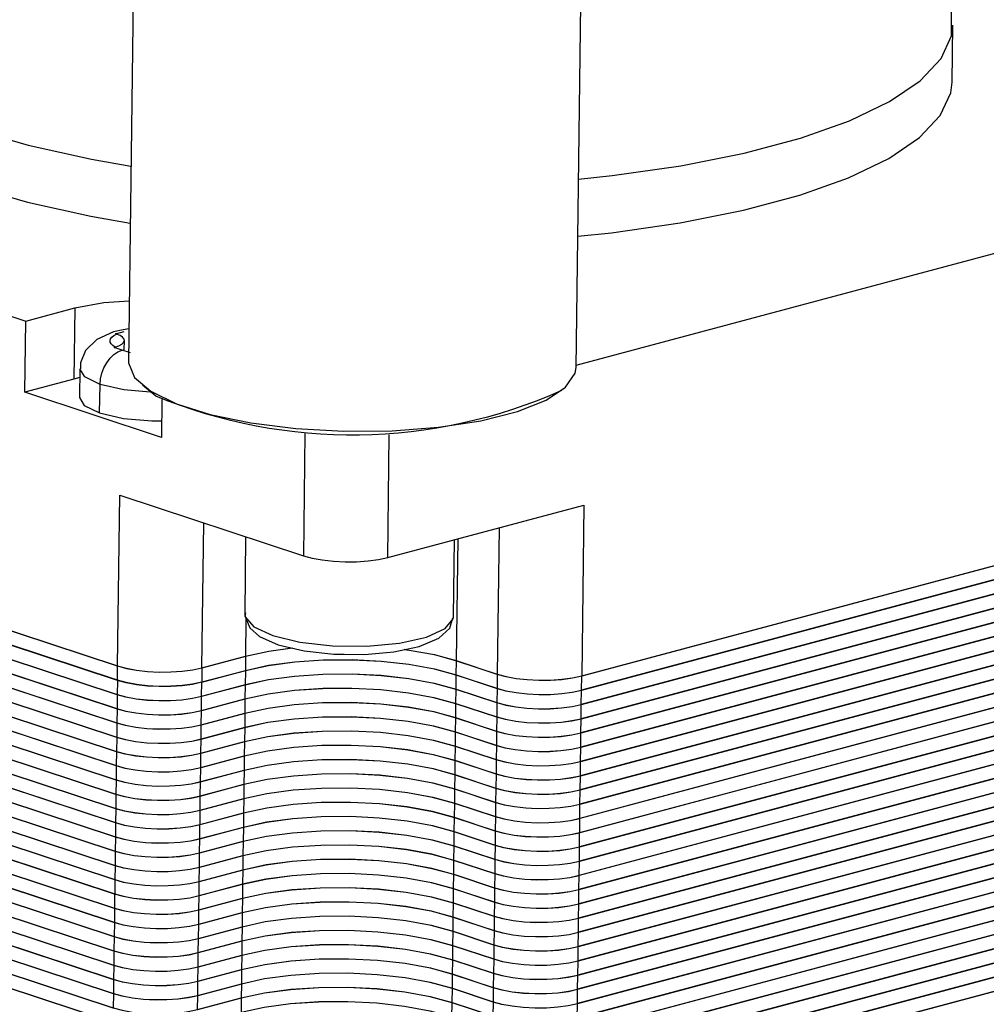
# Model space of a CAD drawing. Units: inches. Extents: x 1 to 11, y 0.8 to 11.2.
# Drawn here: x 3.2 to 3.4, y 5.5 to 5.6 of the extents above; entities that cross this region are included whole.
import ezdxf

# ---------------------------------------------------------------- set-up
doc = ezdxf.new("R2010")
doc.units = ezdxf.units.IN
doc.header["$MEASUREMENT"] = 0
doc.layers.add('PDF _Геометрия', color=7, linetype='Continuous')

msp = doc.modelspace()

# ---------------------------------------------------------------- linework, layer by layer
at = {"layer": 'PDF _Геометрия', "lineweight": 25}
for points in [[(3.32838, 5.61621), (3.33471, 5.61689), (3.34766, 5.61874), (3.35956, 5.62112), (3.37021, 5.62396), (3.37939, 5.62724), (3.38696, 5.63087), (3.39275, 5.63478), (3.39667, 5.63893), (3.39864, 5.64323), (3.39862, 5.64757), (3.39662, 5.65191), (3.39267, 5.65613), (3.38684, 5.66018), (3.37925, 5.66399), (3.37003, 5.66746), (3.36253, 5.66973)], [(3.24457, 5.66021), (3.24356, 5.58184), (3.24357, 5.58159), (3.2447, 5.57887), (3.24775, 5.57627), (3.25259, 5.57391), (3.25896, 5.57189), (3.2666, 5.57031), (3.27512, 5.56924), (3.28414, 5.56874), (3.29324, 5.56882), (3.30199, 5.56949), (3.30998, 5.57071), (3.31684, 5.57243), (3.32224, 5.57456), (3.32593, 5.577), (3.32774, 5.57964), (3.32792, 5.58075), (3.32892, 5.65913)], [(3.18517, 5.64796), (3.18503, 5.63723), (3.1853, 5.63489), (3.1873, 5.63056), (3.19125, 5.62632), (3.19707, 5.62227), (3.20467, 5.61846), (3.21388, 5.61499), (3.22456, 5.61191), (3.23648, 5.60925), (3.24389, 5.60795)], [(3.32824, 5.60548), (3.33457, 5.60614), (3.34752, 5.608), (3.35942, 5.61038), (3.37007, 5.61323), (3.37925, 5.6165), (3.38682, 5.62013), (3.39262, 5.62405), (3.39653, 5.6282), (3.3985, 5.63249), (3.39874, 5.63449), (3.39888, 5.64523)], [(3.13713, 5.63185), (3.13732, 5.6318), (3.1418, 5.63032), (3.14437, 5.6285), (3.14473, 5.62655), (3.14282, 5.6247), (3.13889, 5.62318), (3.12966, 5.62071), (3.22421, 5.58949), (3.23345, 5.59196), (3.23892, 5.59296), (3.24371, 5.59331)], [(3.21402, 5.62573), (3.22468, 5.62264), (3.23662, 5.61999), (3.24403, 5.61868)], [(3.32793, 5.58117), (3.47239, 5.61982)], [(3.23345, 5.59196), (3.23327, 5.57855)], [(3.24988, 5.57467), (3.24978, 5.56757), (3.22403, 5.57607), (3.22421, 5.58949)], [(3.24364, 5.588), (3.24257, 5.5878), (3.24074, 5.58745), (3.23759, 5.58602), (3.23549, 5.58393), (3.23455, 5.58164), (3.23453, 5.58045)], [(3.24107, 5.58456), (3.24063, 5.58485), (3.24032, 5.58517), (3.24014, 5.58549), (3.24012, 5.58581), (3.24021, 5.58613), (3.24046, 5.58645), (3.24084, 5.58674), (3.24134, 5.58703), (3.24123, 5.58706), (3.24114, 5.58709), (3.24278, 5.58753)], [(3.24392, 5.58348), (3.24239, 5.58399), (3.24085, 5.58449), (3.24098, 5.58453), (3.24107, 5.58456), (3.24178, 5.58481), (3.24232, 5.5851), (3.24266, 5.58542), (3.24281, 5.58575), (3.24274, 5.5861), (3.24246, 5.58642), (3.24199, 5.58674), (3.24134, 5.58703)], [(3.24278, 5.58409), (3.24281, 5.58581)], [(3.23814, 5.57216), (3.23821, 5.57752), (3.23831, 5.57859), (3.23855, 5.57966), (3.23895, 5.58068), (3.23946, 5.58163), (3.2401, 5.58248), (3.24081, 5.58316), (3.24159, 5.58367), (3.24239, 5.58399)], [(3.24766, 5.57609), (3.24267, 5.57652), (3.23821, 5.57752), (3.23532, 5.57895), (3.23442, 5.58045), (3.23435, 5.57507), (3.23525, 5.57357), (3.23814, 5.57216), (3.2426, 5.57114), (3.24795, 5.57071), (3.24982, 5.57071)], [(3.23439, 5.57882), (3.23327, 5.57855), (3.22403, 5.57607)], [(3.25742, 5.52409), (3.25738, 5.52145), (3.25563, 5.52107), (3.25366, 5.52081), (3.25152, 5.52066), (3.24932, 5.52064), (3.24714, 5.52075), (3.24505, 5.52099), (3.24314, 5.52134), (3.24149, 5.5218), (3.24152, 5.52442), (3.11084, 5.56757), (3.10949, 5.56812), (3.10852, 5.56871), (3.10795, 5.56937), (3.1078, 5.56992), (3.10777, 5.56728), (3.10792, 5.56673), (3.10849, 5.56609), (3.10946, 5.56549), (3.11081, 5.56495)], [(3.27682, 5.56838), (3.27652, 5.54527)], [(3.24149, 5.5218), (3.11081, 5.56495), (3.11084, 5.56757)], [(3.11084, 5.56763), (3.24152, 5.52448), (3.24193, 5.55668), (3.27652, 5.54527), (3.27818, 5.54481), (3.28009, 5.54446), (3.28217, 5.54423), (3.28437, 5.54412), (3.28656, 5.54413), (3.2887, 5.54428), (3.29067, 5.54455), (3.29242, 5.54492), (3.32937, 5.55481), (3.32896, 5.5226), (3.46855, 5.55995)], [(3.29242, 5.54492), (3.29271, 5.56807)], [(3.46852, 5.55721), (3.32892, 5.51987), (3.32717, 5.51949), (3.3252, 5.51921), (3.32306, 5.51907), (3.32087, 5.51906), (3.31868, 5.51917), (3.31659, 5.51941), (3.31468, 5.51975), (3.31302, 5.52021), (3.30534, 5.52274), (3.3012, 5.52388), (3.29642, 5.52475), (3.2912, 5.52534), (3.28574, 5.52563), (3.28024, 5.52557), (3.27491, 5.52521), (3.26996, 5.52455), (3.26559, 5.5236), (3.25738, 5.52141), (3.25563, 5.52102), (3.25366, 5.52075), (3.25152, 5.5206), (3.24932, 5.52059), (3.24714, 5.5207), (3.24505, 5.52093), (3.24314, 5.5213), (3.24148, 5.52174), (3.11081, 5.56489)], [(3.11077, 5.56227), (3.24145, 5.51912)], [(3.46848, 5.55453), (3.32889, 5.51718), (3.32714, 5.5168), (3.32516, 5.51653), (3.32303, 5.51639), (3.32084, 5.51637), (3.31864, 5.51648), (3.31656, 5.51671), (3.31464, 5.51707), (3.31299, 5.51752), (3.30531, 5.52006), (3.30116, 5.5212), (3.29639, 5.52207), (3.29117, 5.52266), (3.2857, 5.52293), (3.2802, 5.52289), (3.27488, 5.52253), (3.26993, 5.52187), (3.26556, 5.52092), (3.25735, 5.51871), (3.2556, 5.51834), (3.25362, 5.51807), (3.25149, 5.51792), (3.2493, 5.51791), (3.2471, 5.51802), (3.24502, 5.51825), (3.2431, 5.5186), (3.24145, 5.51906), (3.11077, 5.56221)], [(3.11074, 5.55957), (3.24142, 5.51643)], [(3.46845, 5.55185), (3.32885, 5.51449), (3.3271, 5.51412), (3.32513, 5.51385), (3.32299, 5.5137), (3.3208, 5.51368), (3.31862, 5.5138), (3.31652, 5.51403), (3.31462, 5.51438), (3.31296, 5.51484), (3.30527, 5.51738), (3.30113, 5.5185), (3.29635, 5.51939), (3.29113, 5.51998), (3.28567, 5.52025), (3.28017, 5.52021), (3.27484, 5.51985), (3.26989, 5.51918), (3.26552, 5.51823), (3.25731, 5.51603), (3.25556, 5.51566), (3.25359, 5.51538), (3.25146, 5.51524), (3.24925, 5.51523), (3.24707, 5.51534), (3.24498, 5.51557), (3.24307, 5.51592), (3.24142, 5.51638), (3.11074, 5.55953)], [(3.46855, 5.55989), (3.32896, 5.52255), (3.32721, 5.52217), (3.32523, 5.52191), (3.3231, 5.52175), (3.32089, 5.52174), (3.31871, 5.52185), (3.31663, 5.52209), (3.31471, 5.52243), (3.31306, 5.52289), (3.30538, 5.52543), (3.30123, 5.52656), (3.29646, 5.52743), (3.29549, 5.52757)], [(3.46855, 5.55989), (3.46852, 5.55727), (3.32892, 5.51992)], [(3.46852, 5.55721), (3.46848, 5.55459), (3.32889, 5.51724)], [(3.1107, 5.55689), (3.24138, 5.51374)], [(3.46841, 5.54916), (3.32882, 5.51181), (3.32707, 5.51143), (3.32509, 5.51117), (3.32296, 5.51102), (3.32077, 5.511), (3.31857, 5.51112), (3.31649, 5.51135), (3.31457, 5.5117), (3.31292, 5.51216), (3.30524, 5.5147), (3.30109, 5.51582), (3.29632, 5.5167), (3.2911, 5.5173), (3.28563, 5.51757), (3.28013, 5.51753), (3.27481, 5.51717), (3.26987, 5.51649), (3.26549, 5.51555), (3.25728, 5.51335), (3.25553, 5.51296), (3.25355, 5.5127), (3.25142, 5.51256), (3.24923, 5.51255), (3.24703, 5.51266), (3.24495, 5.51289), (3.24303, 5.51324), (3.24138, 5.51368), (3.1107, 5.55684)], [(3.11067, 5.55421), (3.24135, 5.51106)], [(3.46838, 5.54648), (3.32878, 5.50913), (3.32703, 5.50875), (3.32506, 5.50848), (3.32293, 5.50834), (3.32073, 5.50832), (3.31855, 5.50843), (3.31645, 5.50867), (3.31455, 5.50902), (3.31289, 5.50948), (3.3052, 5.512), (3.30106, 5.51314), (3.29628, 5.51402), (3.29106, 5.5146), (3.2856, 5.51489), (3.2801, 5.51484), (3.27477, 5.51448), (3.26982, 5.51381), (3.26546, 5.51287), (3.25724, 5.51067), (3.25549, 5.51028), (3.25352, 5.51002), (3.25139, 5.50987), (3.24918, 5.50985), (3.247, 5.50996), (3.24491, 5.5102), (3.243, 5.51056), (3.24135, 5.511), (3.11067, 5.55416)], [(3.46848, 5.55453), (3.46845, 5.55189), (3.32885, 5.51455)], [(3.46845, 5.55185), (3.46841, 5.54921), (3.32882, 5.51187)], [(3.11063, 5.55153), (3.24131, 5.50838)], [(3.46834, 5.5438), (3.32875, 5.50645), (3.327, 5.50606), (3.32502, 5.5058), (3.32289, 5.50566), (3.3207, 5.50563), (3.3185, 5.50574), (3.31642, 5.50598), (3.3145, 5.50634), (3.31285, 5.50678), (3.30517, 5.50932), (3.30102, 5.51046), (3.29625, 5.51134), (3.29103, 5.51192), (3.28556, 5.5122), (3.28006, 5.51216), (3.27474, 5.5118), (3.2698, 5.51113), (3.26542, 5.51017), (3.25721, 5.50798), (3.25546, 5.5076), (3.25348, 5.50734), (3.25135, 5.50718), (3.24916, 5.50717), (3.24696, 5.50728), (3.24488, 5.50752), (3.24296, 5.50787), (3.24131, 5.50832), (3.11063, 5.55148)], [(3.25742, 5.52414), (3.25777, 5.55146)], [(3.31341, 5.55055), (3.31306, 5.52295)], [(3.1106, 5.54884), (3.24128, 5.5057)], [(3.46831, 5.54112), (3.32871, 5.50375), (3.32696, 5.50338), (3.32499, 5.50312), (3.32287, 5.50296), (3.32066, 5.50295), (3.31848, 5.50306), (3.31638, 5.5033), (3.31448, 5.50364), (3.31282, 5.5041), (3.30513, 5.50664), (3.30099, 5.50777), (3.29621, 5.50866), (3.29099, 5.50924), (3.28553, 5.50952), (3.28003, 5.50948), (3.2747, 5.50912), (3.26975, 5.50845), (3.26539, 5.50749), (3.25717, 5.5053), (3.25542, 5.50492), (3.25345, 5.50464), (3.25132, 5.5045), (3.24912, 5.50449), (3.24693, 5.5046), (3.24485, 5.50484), (3.24293, 5.50518), (3.24128, 5.50564), (3.1106, 5.5488)], [(3.26564, 5.54885), (3.26546, 5.53431), (3.26553, 5.53377), (3.26717, 5.53188), (3.27074, 5.53023), (3.27588, 5.52899), (3.28202, 5.5283), (3.2885, 5.52824), (3.29462, 5.5288), (3.29971, 5.52993), (3.30321, 5.53152), (3.30477, 5.53338), (3.30482, 5.53368), (3.30482, 5.53381), (3.305, 5.5483)], [(3.30538, 5.52548), (3.30567, 5.54846)], [(3.46841, 5.54916), (3.46838, 5.54653), (3.32878, 5.50918)], [(3.11056, 5.54616), (3.24124, 5.503)], [(3.46827, 5.53842), (3.32868, 5.50107), (3.32693, 5.5007), (3.32496, 5.50043), (3.32282, 5.50028), (3.32063, 5.50027), (3.31843, 5.50038), (3.31635, 5.50062), (3.31445, 5.50096), (3.31278, 5.50142), (3.3051, 5.50396), (3.30095, 5.50509), (3.29618, 5.50596), (3.29096, 5.50656), (3.28549, 5.50684), (3.27999, 5.5068), (3.27467, 5.50643), (3.26973, 5.50575), (3.26535, 5.50481), (3.25714, 5.50262), (3.25539, 5.50224), (3.25342, 5.50196), (3.25128, 5.50182), (3.24909, 5.5018), (3.24689, 5.50192), (3.24481, 5.50214), (3.24291, 5.5025), (3.24124, 5.50295), (3.11056, 5.5461)], [(3.46838, 5.54648), (3.46834, 5.54385), (3.32875, 5.5065)], [(3.11053, 5.54348), (3.24121, 5.50032)], [(3.46824, 5.53574), (3.32864, 5.49839), (3.32689, 5.49802), (3.32492, 5.49774), (3.3228, 5.4976), (3.32059, 5.49759), (3.31841, 5.4977), (3.31632, 5.49793), (3.31441, 5.49828), (3.31275, 5.49874), (3.30506, 5.50127), (3.30092, 5.50241), (3.29614, 5.50328), (3.29092, 5.50388), (3.28546, 5.50416), (3.27996, 5.5041), (3.27464, 5.50374), (3.2697, 5.50307), (3.26532, 5.50213), (3.2571, 5.49993), (3.25535, 5.49955), (3.25338, 5.49928), (3.25125, 5.49914), (3.24905, 5.49912), (3.24687, 5.49923), (3.24478, 5.49946), (3.24287, 5.49982), (3.24121, 5.50027), (3.11053, 5.54342)], [(3.46834, 5.5438), (3.46831, 5.54116), (3.32871, 5.50381)], [(3.11049, 5.5408), (3.24117, 5.49764)], [(3.4682, 5.53306), (3.32862, 5.49571), (3.32687, 5.49532), (3.32489, 5.49506), (3.32275, 5.49492), (3.32056, 5.49489), (3.31837, 5.495), (3.31628, 5.49524), (3.31438, 5.4956), (3.31271, 5.49605), (3.30503, 5.49859), (3.30088, 5.49973), (3.29612, 5.5006), (3.29089, 5.50118), (3.28543, 5.50146), (3.27992, 5.50142), (3.2746, 5.50106), (3.26966, 5.50039), (3.26528, 5.49945), (3.25707, 5.49724), (3.25532, 5.49687), (3.25335, 5.4966), (3.25121, 5.49645), (3.24902, 5.49643), (3.24682, 5.49655), (3.24474, 5.49678), (3.24284, 5.49713), (3.24117, 5.49759), (3.11049, 5.54074)], [(3.46831, 5.54112), (3.46827, 5.53848), (3.32868, 5.50113)], [(3.11046, 5.5381), (3.24114, 5.49496)], [(3.46817, 5.53038), (3.32857, 5.49303), (3.32682, 5.49264), (3.32485, 5.49238), (3.32273, 5.49223), (3.32052, 5.49221), (3.31834, 5.49232), (3.31625, 5.49256), (3.31434, 5.49291), (3.31268, 5.49337), (3.30499, 5.49591), (3.30085, 5.49703), (3.29607, 5.49792), (3.29087, 5.4985), (3.28539, 5.49878), (3.27989, 5.49874), (3.27457, 5.49838), (3.26963, 5.49771), (3.26525, 5.49675), (3.25703, 5.49456), (3.2553, 5.49418), (3.25331, 5.49391), (3.25118, 5.49377), (3.24898, 5.49375), (3.2468, 5.49387), (3.24471, 5.4941), (3.2428, 5.49445), (3.24114, 5.49491), (3.11046, 5.53806)], [(3.46827, 5.53842), (3.46824, 5.5358), (3.32864, 5.49845)], [(3.46813, 5.52768), (3.32855, 5.49034), (3.3268, 5.48996), (3.32482, 5.4897), (3.32268, 5.48955), (3.32049, 5.48953), (3.3183, 5.48964), (3.31621, 5.48988), (3.31431, 5.49023), (3.31264, 5.49068), (3.30496, 5.49323), (3.30082, 5.49435), (3.29605, 5.49523), (3.29082, 5.49582), (3.28537, 5.4961), (3.27987, 5.49606), (3.27453, 5.4957), (3.26959, 5.49502), (3.26521, 5.49407), (3.257, 5.49188), (3.25525, 5.4915), (3.25328, 5.49123), (3.25114, 5.49109), (3.24895, 5.49107), (3.24675, 5.49118), (3.24467, 5.49142), (3.24277, 5.49177), (3.2411, 5.49221), (3.11042, 5.53537)], [(3.11043, 5.53542), (3.2411, 5.49227)], [(3.46824, 5.53574), (3.4682, 5.53312), (3.32862, 5.49577)], [(3.26562, 5.53452), (3.26548, 5.53391), (3.26641, 5.53167), (3.26828, 5.53005), (3.27177, 5.52849), (3.2767, 5.52732), (3.28228, 5.52671), (3.2842, 5.52668), (3.28806, 5.52664), (3.29356, 5.52713), (3.29834, 5.52814), (3.30207, 5.52973), (3.30412, 5.5316), (3.30471, 5.53356)], [(3.26571, 5.53332), (3.26563, 5.52634)], [(3.4682, 5.53306), (3.46817, 5.53042), (3.32859, 5.49307)], [(3.11039, 5.53274), (3.24107, 5.48959)], [(3.4681, 5.525), (3.32852, 5.48766), (3.32677, 5.48728), (3.32478, 5.487), (3.32266, 5.48687), (3.32045, 5.48685), (3.31827, 5.48696), (3.31618, 5.4872), (3.31427, 5.48755), (3.31262, 5.488), (3.30492, 5.49053), (3.30078, 5.49167), (3.296, 5.49255), (3.2908, 5.49314), (3.28532, 5.49342), (3.27982, 5.49337), (3.2745, 5.493), (3.26956, 5.49234), (3.26518, 5.49139), (3.25698, 5.4892), (3.25523, 5.48881), (3.25324, 5.48855), (3.25112, 5.48841), (3.24891, 5.48838), (3.24673, 5.48849), (3.24464, 5.48873), (3.24273, 5.48909), (3.24107, 5.48953), (3.11039, 5.53268)], [(3.11037, 5.53006), (3.24103, 5.48691)], [(3.46806, 5.52232), (3.32848, 5.48498), (3.32673, 5.48459), (3.32475, 5.48432), (3.32262, 5.48418), (3.32042, 5.48416), (3.31824, 5.48427), (3.31614, 5.4845), (3.31424, 5.48487), (3.31257, 5.48531), (3.30489, 5.48785), (3.30075, 5.48899), (3.29598, 5.48987), (3.29075, 5.49045), (3.2853, 5.49073), (3.2798, 5.49068), (3.27446, 5.49032), (3.26952, 5.48966), (3.26514, 5.48871), (3.25693, 5.4865), (3.25518, 5.48613), (3.25321, 5.48587), (3.25107, 5.48571), (3.24888, 5.4857), (3.2467, 5.48581), (3.2446, 5.48605), (3.2427, 5.48639), (3.24103, 5.48685), (3.11037, 5.53)], [(3.46817, 5.53038), (3.46813, 5.52774), (3.32855, 5.49039)], [(3.24152, 5.52448), (3.24317, 5.52403), (3.24509, 5.52367), (3.24717, 5.52343), (3.24937, 5.52332), (3.25156, 5.52335), (3.25368, 5.52349), (3.25567, 5.52375), (3.25742, 5.52414), (3.26563, 5.52634), (3.27, 5.52728), (3.27439, 5.52789)], [(3.2745, 5.52785), (3.27, 5.52723), (3.26563, 5.52628), (3.25742, 5.52409), (3.25567, 5.5237), (3.25368, 5.52343), (3.25156, 5.5233), (3.24937, 5.52328), (3.24717, 5.52339), (3.24509, 5.52363), (3.24317, 5.52398), (3.24152, 5.52442)], [(3.29556, 5.52762), (3.29646, 5.52749), (3.30123, 5.52662), (3.30538, 5.52548), (3.31306, 5.52295), (3.31471, 5.52249), (3.31663, 5.52214), (3.31871, 5.52191), (3.32091, 5.5218), (3.3231, 5.52181), (3.32523, 5.52195), (3.32721, 5.52223), (3.32896, 5.5226)], [(3.46813, 5.52768), (3.4681, 5.52506), (3.32852, 5.48771)], [(3.11032, 5.52737), (3.241, 5.48423)], [(3.46803, 5.51964), (3.32845, 5.48228), (3.3267, 5.48191), (3.32471, 5.48164), (3.32259, 5.48149), (3.32038, 5.48148), (3.3182, 5.48159), (3.31612, 5.48182), (3.3142, 5.48217), (3.31255, 5.48263), (3.30485, 5.48517), (3.30071, 5.4863), (3.29593, 5.48718), (3.29073, 5.48777), (3.28525, 5.48805), (3.27975, 5.488), (3.27443, 5.48764), (3.26949, 5.48698), (3.26512, 5.48602), (3.25691, 5.48382), (3.25516, 5.48345), (3.25317, 5.48317), (3.25105, 5.48303), (3.24884, 5.48302), (3.24666, 5.48313), (3.24457, 5.48337), (3.24266, 5.48371), (3.241, 5.48417), (3.11032, 5.52732)], [(3.26563, 5.52628), (3.26559, 5.52366), (3.26996, 5.5246), (3.27491, 5.52527), (3.28024, 5.52563), (3.28574, 5.52567), (3.2912, 5.52539), (3.29642, 5.52481), (3.3012, 5.52393), (3.30534, 5.5228), (3.30538, 5.52543)], [(3.1103, 5.52468), (3.24098, 5.48153)], [(3.46799, 5.51695), (3.32841, 5.4796), (3.32666, 5.47923), (3.32468, 5.47896), (3.32255, 5.47881), (3.32035, 5.4788), (3.31817, 5.47891), (3.31607, 5.47914), (3.31417, 5.47949), (3.3125, 5.47995), (3.30482, 5.48249), (3.30068, 5.48362), (3.29591, 5.48449), (3.29068, 5.48509), (3.28523, 5.48537), (3.27973, 5.48532), (3.27439, 5.48496), (3.26945, 5.48428), (3.26507, 5.48334), (3.25687, 5.48114), (3.25512, 5.48075), (3.25314, 5.48049), (3.251, 5.48035), (3.24881, 5.48034), (3.24663, 5.48045), (3.24453, 5.48068), (3.24263, 5.48103), (3.24096, 5.48148), (3.1103, 5.52463)], [(3.4681, 5.525), (3.46806, 5.52238), (3.32848, 5.48503)], [(3.11025, 5.522), (3.24093, 5.47885)], [(3.46796, 5.51427), (3.32838, 5.47692), (3.32663, 5.47655), (3.32464, 5.47627), (3.32252, 5.47613), (3.32031, 5.47612), (3.31813, 5.47623), (3.31605, 5.47646), (3.31413, 5.47681), (3.31248, 5.47727), (3.3048, 5.4798), (3.30064, 5.48093), (3.29588, 5.48181), (3.29066, 5.48241), (3.28518, 5.48268), (3.27968, 5.48263), (3.27437, 5.48227), (3.26942, 5.4816), (3.26505, 5.48066), (3.25684, 5.47846), (3.25509, 5.47807), (3.2531, 5.47781), (3.25098, 5.47767), (3.24878, 5.47764), (3.24659, 5.47775), (3.2445, 5.47799), (3.24259, 5.47835), (3.24093, 5.4788), (3.11025, 5.52195)], [(3.25738, 5.52145), (3.26559, 5.52366)], [(3.26559, 5.5236), (3.26556, 5.52096), (3.26993, 5.52192), (3.27488, 5.52259), (3.2802, 5.52295), (3.2857, 5.52299), (3.29117, 5.52271), (3.29639, 5.52213), (3.30116, 5.52124), (3.30531, 5.52012), (3.30534, 5.52274)], [(3.30534, 5.5228), (3.31303, 5.52025)], [(3.31306, 5.52289), (3.31303, 5.52025), (3.31468, 5.51981), (3.31659, 5.51946), (3.31868, 5.51923), (3.32087, 5.51912), (3.32306, 5.51913), (3.3252, 5.51927), (3.32717, 5.51953), (3.32892, 5.51992), (3.32896, 5.52255)], [(3.46806, 5.52232), (3.46803, 5.51968), (3.32845, 5.48234)], [(3.24148, 5.52174), (3.24145, 5.51912), (3.2431, 5.51866), (3.24502, 5.51831), (3.2471, 5.51807), (3.2493, 5.51796), (3.25149, 5.51798), (3.25362, 5.51813), (3.2556, 5.51839), (3.25735, 5.51877), (3.25738, 5.52141)], [(3.25735, 5.51877), (3.26556, 5.52096)], [(3.26556, 5.52092), (3.26552, 5.51828), (3.26989, 5.51923), (3.27484, 5.51991), (3.28017, 5.52027), (3.28567, 5.52031), (3.29113, 5.52003), (3.29635, 5.51943), (3.30113, 5.51856), (3.30527, 5.51743), (3.30531, 5.52006)], [(3.30531, 5.52012), (3.31299, 5.51757)], [(3.31302, 5.52021), (3.31299, 5.51757), (3.31464, 5.51713), (3.31656, 5.51677), (3.31864, 5.51653), (3.32084, 5.51642), (3.32303, 5.51643), (3.32516, 5.51659), (3.32714, 5.51685), (3.32889, 5.51724), (3.32892, 5.51987)], [(3.11023, 5.51932), (3.24091, 5.47617)], [(3.46793, 5.51159), (3.32834, 5.47424), (3.32659, 5.47385), (3.32462, 5.47359), (3.32248, 5.47345), (3.32028, 5.47342), (3.3181, 5.47353), (3.316, 5.47377), (3.3141, 5.47413), (3.31245, 5.47457), (3.30475, 5.47712), (3.30062, 5.47825), (3.29584, 5.47913), (3.29062, 5.47971), (3.28516, 5.47999), (3.27966, 5.47995), (3.27432, 5.47959), (3.26938, 5.47892), (3.265, 5.47798), (3.2568, 5.47577), (3.25505, 5.47539), (3.25307, 5.47513), (3.25093, 5.47498), (3.24874, 5.47496), (3.24656, 5.47507), (3.24446, 5.47531), (3.24256, 5.47566), (3.24091, 5.47612), (3.11023, 5.51927)], [(3.24145, 5.51906), (3.24142, 5.51643), (3.24307, 5.51598), (3.24498, 5.51563), (3.24707, 5.51539), (3.24925, 5.51528), (3.25146, 5.5153), (3.25359, 5.51543), (3.25556, 5.51571), (3.25731, 5.51609), (3.25735, 5.51871)], [(3.25731, 5.51609), (3.26552, 5.51828)], [(3.26552, 5.51823), (3.26549, 5.5156), (3.26987, 5.51655), (3.27481, 5.51721), (3.28013, 5.51759), (3.28563, 5.51763), (3.2911, 5.51735), (3.29632, 5.51675), (3.30109, 5.51588), (3.30524, 5.51474), (3.30527, 5.51738)], [(3.46803, 5.51964), (3.468, 5.517), (3.32841, 5.47966)], [(3.11018, 5.51663), (3.24087, 5.47349)], [(3.46789, 5.50891), (3.32831, 5.47155), (3.32656, 5.47117), (3.32457, 5.47091), (3.32245, 5.47075), (3.32025, 5.47074), (3.31806, 5.47085), (3.31598, 5.47109), (3.31406, 5.47143), (3.31241, 5.47189), (3.30473, 5.47443), (3.30057, 5.47556), (3.29581, 5.47645), (3.29059, 5.47703), (3.28512, 5.47731), (3.27962, 5.47727), (3.2743, 5.47691), (3.26935, 5.47624), (3.26498, 5.47528), (3.25677, 5.47309), (3.25502, 5.47271), (3.25303, 5.47243), (3.25091, 5.4723), (3.24871, 5.47228), (3.24652, 5.47239), (3.24443, 5.47263), (3.24252, 5.47298), (3.24087, 5.47343), (3.11018, 5.51659)], [(3.24142, 5.51638), (3.24138, 5.51374), (3.24303, 5.5133), (3.24495, 5.51293), (3.24703, 5.5127), (3.24923, 5.51259), (3.25142, 5.51262), (3.25355, 5.51275), (3.25553, 5.51302), (3.25728, 5.51341), (3.25731, 5.51603)], [(3.30527, 5.51743), (3.31296, 5.51489)], [(3.31299, 5.51752), (3.31296, 5.51489), (3.31462, 5.51443), (3.31652, 5.51409), (3.31862, 5.51385), (3.3208, 5.51374), (3.323, 5.51375), (3.32513, 5.51391), (3.3271, 5.51417), (3.32885, 5.51455), (3.32889, 5.51718)], [(3.46799, 5.51695), (3.46796, 5.51432), (3.32838, 5.47698)], [(3.25728, 5.51341), (3.26549, 5.5156)], [(3.26549, 5.51555), (3.26546, 5.51292), (3.26982, 5.51387), (3.27477, 5.51453), (3.2801, 5.51489), (3.2856, 5.51493), (3.29106, 5.51466), (3.29628, 5.51407), (3.30106, 5.5132), (3.3052, 5.51206), (3.30524, 5.5147)], [(3.30524, 5.51474), (3.31292, 5.51221)], [(3.31296, 5.51484), (3.31292, 5.51221), (3.31457, 5.51175), (3.31649, 5.51141), (3.31857, 5.51117), (3.32077, 5.51106), (3.32296, 5.51107), (3.32509, 5.51121), (3.32707, 5.51149), (3.32882, 5.51187), (3.32885, 5.51449)], [(3.11016, 5.51395), (3.24084, 5.4708)], [(3.46787, 5.50621), (3.32827, 5.46887), (3.32652, 5.46849), (3.32455, 5.46823), (3.32242, 5.46807), (3.32021, 5.46806), (3.31803, 5.46817), (3.31593, 5.46841), (3.31403, 5.46875), (3.31238, 5.46921), (3.30468, 5.47175), (3.30055, 5.47288), (3.29577, 5.47375), (3.29055, 5.47435), (3.28509, 5.47463), (3.27959, 5.47459), (3.27425, 5.47423), (3.26931, 5.47355), (3.26493, 5.4726), (3.25673, 5.47041), (3.25498, 5.47003), (3.253, 5.46975), (3.25088, 5.46962), (3.24867, 5.4696), (3.24649, 5.46971), (3.24439, 5.46995), (3.24249, 5.4703), (3.24084, 5.47074), (3.11016, 5.51389)], [(3.24138, 5.51368), (3.24135, 5.51106), (3.243, 5.5106), (3.24492, 5.51025), (3.247, 5.51002), (3.24918, 5.50991), (3.25139, 5.50992), (3.25352, 5.51007), (3.25549, 5.51034), (3.25724, 5.51071), (3.25728, 5.51335)], [(3.25724, 5.51071), (3.26546, 5.51292)], [(3.26546, 5.51287), (3.26542, 5.51023), (3.2698, 5.51118), (3.27474, 5.51185), (3.28006, 5.51221), (3.28556, 5.51225), (3.29103, 5.51198), (3.29625, 5.51139), (3.30102, 5.5105), (3.30517, 5.50938), (3.3052, 5.512)], [(3.46796, 5.51427), (3.46793, 5.51164), (3.32834, 5.4743)], [(3.11012, 5.51127), (3.2408, 5.46812)], [(3.46782, 5.50353), (3.32824, 5.46618), (3.32649, 5.46581), (3.3245, 5.46553), (3.32238, 5.46539), (3.32018, 5.46538), (3.31799, 5.46549), (3.31591, 5.46573), (3.31399, 5.46607), (3.31234, 5.46653), (3.30466, 5.46906), (3.3005, 5.4702), (3.29574, 5.47107), (3.29052, 5.47167), (3.28505, 5.47195), (3.27955, 5.47191), (3.27423, 5.47153), (3.26928, 5.47087), (3.26491, 5.46992), (3.2567, 5.46773), (3.25495, 5.46734), (3.25296, 5.46707), (3.25084, 5.46693), (3.24864, 5.46691), (3.24645, 5.46702), (3.24437, 5.46725), (3.24245, 5.46762), (3.2408, 5.46806), (3.11012, 5.51121)], [(3.24135, 5.511), (3.24131, 5.50838), (3.24298, 5.50792), (3.24488, 5.50757), (3.24696, 5.50734), (3.24916, 5.50723), (3.25135, 5.50724), (3.25349, 5.50739), (3.25546, 5.50766), (3.25721, 5.50803), (3.25724, 5.51067)], [(3.3052, 5.51206), (3.31289, 5.50952)], [(3.31292, 5.51216), (3.31289, 5.50952), (3.31455, 5.50907), (3.31645, 5.50873), (3.31855, 5.50849), (3.32073, 5.50838), (3.32293, 5.50839), (3.32506, 5.50853), (3.32703, 5.5088), (3.32878, 5.50918), (3.32882, 5.51181)], [(3.46793, 5.51159), (3.46789, 5.50895), (3.32831, 5.4716)], [(3.25721, 5.50803), (3.26542, 5.51023)], [(3.26542, 5.51017), (3.26539, 5.50755), (3.26977, 5.50849), (3.27471, 5.50917), (3.28003, 5.50953), (3.28553, 5.50957), (3.29099, 5.5093), (3.29621, 5.5087), (3.30099, 5.50782), (3.30513, 5.5067), (3.30517, 5.50932)], [(3.30517, 5.50938), (3.31285, 5.50684)], [(3.31289, 5.50948), (3.31285, 5.50684), (3.31452, 5.50639), (3.31642, 5.50603), (3.3185, 5.5058), (3.3207, 5.50568), (3.32289, 5.50571), (3.32503, 5.50585), (3.327, 5.50612), (3.32875, 5.5065), (3.32878, 5.50913)], [(3.11009, 5.50859), (3.24077, 5.46543)], [(3.4678, 5.50085), (3.3282, 5.4635), (3.32645, 5.46312), (3.32448, 5.46285), (3.32235, 5.46271), (3.32014, 5.46268), (3.31796, 5.4628), (3.31587, 5.46303), (3.31396, 5.46339), (3.31231, 5.46384), (3.30462, 5.46638), (3.30048, 5.46752), (3.2957, 5.46839), (3.29048, 5.46898), (3.28502, 5.46925), (3.27952, 5.46921), (3.27418, 5.46885), (3.26924, 5.46818), (3.26488, 5.46724), (3.25666, 5.46503), (3.25491, 5.46466), (3.25293, 5.46439), (3.25081, 5.46424), (3.2486, 5.46423), (3.24642, 5.46434), (3.24432, 5.46457), (3.24242, 5.46492), (3.24077, 5.46538), (3.11009, 5.50853)], [(3.24131, 5.50832), (3.24128, 5.5057), (3.24293, 5.50524), (3.24485, 5.50489), (3.24693, 5.50466), (3.24912, 5.50455), (3.25132, 5.50456), (3.25345, 5.5047), (3.25542, 5.50498), (3.25717, 5.50535), (3.25721, 5.50798)], [(3.25717, 5.50535), (3.26539, 5.50755)], [(3.26539, 5.50749), (3.26535, 5.50487), (3.26973, 5.50581), (3.27467, 5.50648), (3.27999, 5.50685), (3.2855, 5.50689), (3.29096, 5.50662), (3.29618, 5.50602), (3.30095, 5.50514), (3.3051, 5.504), (3.30513, 5.50664)], [(3.46789, 5.50891), (3.46787, 5.50627), (3.32827, 5.46892)], [(3.11005, 5.50591), (3.24073, 5.46275)], [(3.31393, 5.4607), (3.31227, 5.46116), (3.30459, 5.4637), (3.30043, 5.46482), (3.29567, 5.46571), (3.29045, 5.4663), (3.28498, 5.46657), (3.27948, 5.46653), (3.27416, 5.46617), (3.26921, 5.4655), (3.26484, 5.46455), (3.25663, 5.46235), (3.25488, 5.46198), (3.25289, 5.46171), (3.25077, 5.46156), (3.24857, 5.46155), (3.24638, 5.46166), (3.2443, 5.46189), (3.24239, 5.46224), (3.24073, 5.4627), (3.11005, 5.50585)], [(3.24128, 5.50564), (3.24124, 5.503), (3.24291, 5.50256), (3.24481, 5.5022), (3.24689, 5.50196), (3.24909, 5.50185), (3.25128, 5.50188), (3.25342, 5.50202), (3.25539, 5.50228), (3.25714, 5.50267), (3.25717, 5.5053)], [(3.30513, 5.5067), (3.31282, 5.50416)], [(3.31285, 5.50678), (3.31282, 5.50416), (3.31448, 5.5037), (3.31639, 5.50335), (3.31848, 5.50312), (3.32066, 5.503), (3.32287, 5.50302), (3.32499, 5.50317), (3.32696, 5.50343), (3.32871, 5.50381), (3.32875, 5.50645)], [(3.46787, 5.50621), (3.46782, 5.50359), (3.32824, 5.46624)], [(3.25714, 5.50267), (3.26535, 5.50487)], [(3.26535, 5.50481), (3.26532, 5.50218), (3.2697, 5.50313), (3.27464, 5.5038), (3.27996, 5.50416), (3.28546, 5.5042), (3.29093, 5.50392), (3.29614, 5.50334), (3.30092, 5.50246), (3.30506, 5.50132), (3.3051, 5.50396)], [(3.3051, 5.504), (3.31278, 5.50148)], [(3.31282, 5.5041), (3.31278, 5.50148), (3.31445, 5.50102), (3.31635, 5.50067), (3.31843, 5.50043), (3.32063, 5.50032), (3.32282, 5.50034), (3.32496, 5.50048), (3.32693, 5.50075), (3.32868, 5.50113), (3.32871, 5.50375)], [(3.46782, 5.50353), (3.4678, 5.50091), (3.3282, 5.46356)], [(3.11002, 5.50321), (3.2407, 5.46006)], [(3.2407, 5.46), (3.11002, 5.50316)], [(3.24124, 5.50295), (3.24121, 5.50032), (3.24287, 5.49987), (3.24478, 5.49952), (3.24687, 5.49928), (3.24905, 5.49917), (3.25125, 5.49918), (3.25338, 5.49934), (3.25537, 5.4996), (3.2571, 5.49998), (3.25714, 5.50262)], [(3.2571, 5.49998), (3.26532, 5.50218)], [(3.26532, 5.50213), (3.26528, 5.49949), (3.26966, 5.50045), (3.2746, 5.50112), (3.27993, 5.50148), (3.28543, 5.50152), (3.29089, 5.50124), (3.29612, 5.50066), (3.30089, 5.49977), (3.30503, 5.49864), (3.30506, 5.50127)], [(3.10998, 5.50053), (3.24066, 5.45738)], [(3.24066, 5.45732), (3.10998, 5.50048)], [(3.24121, 5.50027), (3.24117, 5.49764), (3.24284, 5.49718), (3.24474, 5.49684), (3.24682, 5.4966), (3.24902, 5.49649), (3.25121, 5.4965), (3.25335, 5.49666), (3.25532, 5.49692), (3.25707, 5.4973), (3.2571, 5.49993)], [(3.30506, 5.50132), (3.31275, 5.49878)], [(3.31278, 5.50142), (3.31275, 5.49878), (3.31441, 5.49834), (3.31632, 5.49799), (3.31841, 5.49775), (3.32059, 5.49764), (3.3228, 5.49766), (3.32492, 5.4978), (3.32689, 5.49807), (3.32864, 5.49845), (3.32868, 5.50107)], [(3.46773, 5.49553), (3.46918, 5.49602), (3.47028, 5.49657), (3.47099, 5.49718), (3.47128, 5.49784), (3.47128, 5.49793), (3.47132, 5.50056), (3.47131, 5.50046), (3.47102, 5.49981), (3.47031, 5.4992), (3.46921, 5.49864), (3.46775, 5.49817), (3.32817, 5.46082), (3.32642, 5.46043)], [(3.4678, 5.50085), (3.46775, 5.49821), (3.32817, 5.46087)], [(3.25707, 5.4973), (3.26528, 5.49949)], [(3.26528, 5.49945), (3.26525, 5.49681), (3.26963, 5.49777), (3.27457, 5.49843), (3.27989, 5.4988), (3.28539, 5.49884), (3.29087, 5.49856), (3.29607, 5.49796), (3.30085, 5.49709), (3.30499, 5.49596), (3.30503, 5.49859)], [(3.30503, 5.49864), (3.31271, 5.4961)], [(3.31275, 5.49874), (3.31271, 5.4961), (3.31438, 5.49566), (3.31628, 5.4953), (3.31837, 5.49506), (3.32056, 5.49495), (3.32275, 5.49498), (3.32489, 5.49512), (3.32687, 5.49538), (3.32862, 5.49577), (3.32864, 5.49839)], [(3.46775, 5.49817), (3.46773, 5.49553), (3.32813, 5.45818)], [(3.46768, 5.49285), (3.46914, 5.49332), (3.47024, 5.49388), (3.47096, 5.4945), (3.47124, 5.49514), (3.47125, 5.49524), (3.47128, 5.49788), (3.47128, 5.49778), (3.47099, 5.49713), (3.47028, 5.49652), (3.46917, 5.49596), (3.46773, 5.49548), (3.32813, 5.45813)], [(3.24117, 5.49759), (3.24114, 5.49496), (3.2428, 5.4945), (3.24471, 5.49416), (3.2468, 5.49392), (3.24898, 5.49381), (3.25118, 5.49382), (3.25331, 5.49396), (3.2553, 5.49424), (3.25705, 5.49462), (3.25707, 5.49724)], [(3.25705, 5.49462), (3.26525, 5.49681)], [(3.26525, 5.49675), (3.26521, 5.49413), (3.26959, 5.49507), (3.27453, 5.49574), (3.27987, 5.49612), (3.28537, 5.49616), (3.29082, 5.49588), (3.29605, 5.49528), (3.30082, 5.49441), (3.30496, 5.49327), (3.30499, 5.49591)], [(3.30499, 5.49596), (3.31268, 5.49342)], [(3.31271, 5.49605), (3.31268, 5.49342), (3.31434, 5.49296), (3.31625, 5.49262), (3.31834, 5.49238), (3.32052, 5.49227), (3.32273, 5.49228), (3.32485, 5.49243), (3.32684, 5.4927), (3.32859, 5.49307), (3.32862, 5.49571)], [(3.24114, 5.49491), (3.2411, 5.49227), (3.24277, 5.49182), (3.24467, 5.49146), (3.24677, 5.49123), (3.24895, 5.49112), (3.25114, 5.49114), (3.25328, 5.49128), (3.25525, 5.49155), (3.257, 5.49193), (3.25703, 5.49456)], [(3.257, 5.49193), (3.26521, 5.49413)], [(3.46773, 5.49548), (3.46768, 5.49285), (3.3281, 5.4555)], [(3.46766, 5.49017), (3.46912, 5.49064), (3.47021, 5.4912), (3.47092, 5.49181), (3.47121, 5.49246), (3.47121, 5.49256), (3.47125, 5.4952), (3.47124, 5.49509), (3.47095, 5.49445), (3.47024, 5.49384), (3.46914, 5.49328), (3.46768, 5.4928), (3.3281, 5.45545)], [(3.26521, 5.49407), (3.26518, 5.49145), (3.26956, 5.49239), (3.2745, 5.49306), (3.27982, 5.49342), (3.28532, 5.49346), (3.2908, 5.49318), (3.296, 5.4926), (3.30078, 5.49173), (3.30492, 5.49059), (3.30496, 5.49323)], [(3.30496, 5.49327), (3.31264, 5.49074)], [(3.31268, 5.49337), (3.31264, 5.49074), (3.31431, 5.49028), (3.31621, 5.48993), (3.31831, 5.4897), (3.32049, 5.48959), (3.32268, 5.4896), (3.32482, 5.48974), (3.3268, 5.49002), (3.32855, 5.49039), (3.32857, 5.49303)], [(3.46768, 5.4928), (3.46766, 5.49017), (3.32806, 5.45282)], [(3.46762, 5.48749), (3.46907, 5.48796), (3.47018, 5.48852), (3.47089, 5.48913), (3.47117, 5.48978), (3.47118, 5.48988), (3.47121, 5.4925), (3.47121, 5.49241), (3.47092, 5.49177), (3.47021, 5.49114), (3.46912, 5.49059), (3.46766, 5.49012), (3.32806, 5.45277)], [(3.2411, 5.49221), (3.24107, 5.48959), (3.24273, 5.48913), (3.24464, 5.48878), (3.24673, 5.48855), (3.24891, 5.48843), (3.25112, 5.48845), (3.25324, 5.4886), (3.25523, 5.48887), (3.25698, 5.48924), (3.257, 5.49188)], [(3.25698, 5.48924), (3.26518, 5.49145)], [(3.26518, 5.49139), (3.26514, 5.48875), (3.26952, 5.48971), (3.27446, 5.49038), (3.2798, 5.49074), (3.2853, 5.49078), (3.29075, 5.4905), (3.29598, 5.48992), (3.30075, 5.48903), (3.30489, 5.48791), (3.30492, 5.49053)], [(3.30492, 5.49059), (3.31262, 5.48805)], [(3.31264, 5.49068), (3.31262, 5.48805), (3.31427, 5.4876), (3.31618, 5.48725), (3.31827, 5.48702), (3.32045, 5.48691), (3.32266, 5.48692), (3.32478, 5.48706), (3.32677, 5.48734), (3.32852, 5.48771), (3.32855, 5.49034)], [(3.24107, 5.48953), (3.24103, 5.48691), (3.2427, 5.48645), (3.2446, 5.4861), (3.2467, 5.48587), (3.24888, 5.48575), (3.25107, 5.48577), (3.25321, 5.48592), (3.25518, 5.48618), (3.25693, 5.48656), (3.25698, 5.4892)], [(3.25693, 5.48656), (3.26514, 5.48875)], [(3.26514, 5.48871), (3.26512, 5.48607), (3.26949, 5.48703), (3.27443, 5.4877), (3.27975, 5.48806), (3.28525, 5.4881), (3.29073, 5.48782), (3.29595, 5.48723), (3.30071, 5.48635), (3.30487, 5.48523), (3.30489, 5.48785)], [(3.46766, 5.49012), (3.46762, 5.48749), (3.32803, 5.45013)], [(3.46759, 5.4848), (3.46905, 5.48528), (3.47014, 5.48584), (3.47085, 5.48645), (3.47114, 5.4871), (3.47114, 5.4872), (3.47118, 5.48982), (3.47117, 5.48973), (3.47089, 5.48907), (3.47017, 5.48846), (3.46907, 5.48791), (3.46762, 5.48743), (3.32803, 5.45009)], [(3.24103, 5.48685), (3.241, 5.48423), (3.24266, 5.48377), (3.24457, 5.48342), (3.24666, 5.48318), (3.24884, 5.48307), (3.25105, 5.48309), (3.25317, 5.48323), (3.25516, 5.4835), (3.25691, 5.48388), (3.25693, 5.4865)], [(3.30489, 5.48791), (3.31257, 5.48537)], [(3.31262, 5.488), (3.31257, 5.48537), (3.31424, 5.48492), (3.31614, 5.48456), (3.31824, 5.48432), (3.32042, 5.48421), (3.32262, 5.48424), (3.32475, 5.48438), (3.32673, 5.48464), (3.32848, 5.48503), (3.32852, 5.48766)], [(3.46762, 5.48743), (3.46759, 5.4848), (3.328, 5.44745)], [(3.46755, 5.48212), (3.469, 5.48259), (3.47012, 5.48314), (3.47082, 5.48377), (3.4711, 5.48441), (3.47112, 5.4845), (3.47114, 5.48714), (3.47114, 5.48705), (3.47085, 5.48639), (3.47014, 5.48578), (3.46905, 5.48523), (3.46759, 5.48474), (3.328, 5.44739)], [(3.25691, 5.48388), (3.26512, 5.48607)], [(3.26512, 5.48602), (3.26507, 5.48339), (3.26945, 5.48434), (3.27439, 5.485), (3.27973, 5.48538), (3.28523, 5.48542), (3.29068, 5.48514), (3.29591, 5.48455), (3.30068, 5.48367), (3.30482, 5.48253), (3.30485, 5.48517)], [(3.30487, 5.48523), (3.31255, 5.48268)], [(3.31257, 5.48531), (3.31255, 5.48268), (3.3142, 5.48223), (3.31612, 5.48188), (3.3182, 5.48164), (3.32038, 5.48153), (3.32259, 5.48155), (3.32471, 5.4817), (3.3267, 5.48196), (3.32845, 5.48234), (3.32848, 5.48498)], [(3.241, 5.48417), (3.24098, 5.48153), (3.24263, 5.48109), (3.24453, 5.48073), (3.24663, 5.48049), (3.24881, 5.48038), (3.251, 5.48041), (3.25314, 5.48055), (3.25512, 5.48081), (3.25687, 5.4812), (3.25691, 5.48382)], [(3.25687, 5.4812), (3.26507, 5.48339)], [(3.26507, 5.48334), (3.26505, 5.48071), (3.26942, 5.48166), (3.27437, 5.48232), (3.27968, 5.48268), (3.28518, 5.48273), (3.29066, 5.48245), (3.29588, 5.48187), (3.30064, 5.48099), (3.3048, 5.47985), (3.30482, 5.48249)], [(3.46759, 5.48474), (3.46755, 5.48212), (3.32796, 5.44477)], [(3.46752, 5.47943), (3.46898, 5.47991), (3.47007, 5.48046), (3.47078, 5.48107), (3.47107, 5.48173), (3.47107, 5.48182), (3.47112, 5.48446), (3.4711, 5.48437), (3.47082, 5.48371), (3.47012, 5.4831), (3.469, 5.48255), (3.46755, 5.48206), (3.32796, 5.44471)], [(3.24096, 5.48148), (3.24093, 5.47885), (3.24259, 5.47839), (3.2445, 5.47805), (3.24659, 5.47781), (3.24878, 5.4777), (3.25098, 5.47771), (3.2531, 5.47787), (3.25509, 5.47813), (3.25684, 5.4785), (3.25687, 5.48114)], [(3.30482, 5.48253), (3.31252, 5.48)], [(3.31255, 5.48263), (3.31252, 5.48), (3.31417, 5.47955), (3.31607, 5.4792), (3.31817, 5.47896), (3.32035, 5.47885), (3.32255, 5.47887), (3.32468, 5.479), (3.32666, 5.47928), (3.32841, 5.47966), (3.32845, 5.48228)], [(3.46755, 5.48206), (3.46752, 5.47943), (3.32793, 5.44209)], [(3.46749, 5.47674), (3.46893, 5.47723), (3.47005, 5.47778), (3.47075, 5.47839), (3.47103, 5.47905), (3.47105, 5.47914), (3.47107, 5.48177), (3.47107, 5.48167), (3.47078, 5.48103), (3.47007, 5.48041), (3.46898, 5.47985), (3.46752, 5.47938), (3.32793, 5.44203)], [(3.25684, 5.4785), (3.26505, 5.48071)], [(3.26505, 5.48066), (3.265, 5.47802), (3.26938, 5.47898), (3.27432, 5.47964), (3.27966, 5.48), (3.28516, 5.48005), (3.29062, 5.47977), (3.29584, 5.47918), (3.30062, 5.47831), (3.30475, 5.47717), (3.3048, 5.4798)], [(3.3048, 5.47985), (3.31248, 5.47731)], [(3.3125, 5.47995), (3.31248, 5.47731), (3.31413, 5.47687), (3.31605, 5.47652), (3.31813, 5.47628), (3.32032, 5.47617), (3.32252, 5.47618), (3.32464, 5.47632), (3.32663, 5.47659), (3.32838, 5.47698), (3.32841, 5.4796)], [(3.24093, 5.4788), (3.24091, 5.47617), (3.24256, 5.47571), (3.24446, 5.47537), (3.24656, 5.47513), (3.24874, 5.47502), (3.25095, 5.47503), (3.25307, 5.47518), (3.25505, 5.47545), (3.2568, 5.47582), (3.25684, 5.47846)], [(3.2568, 5.47582), (3.265, 5.47802)], [(3.265, 5.47798), (3.26498, 5.47534), (3.26935, 5.4763), (3.2743, 5.47696), (3.27962, 5.47732), (3.28512, 5.47737), (3.29059, 5.47709), (3.29581, 5.47649), (3.30057, 5.47562), (3.30473, 5.47449), (3.30475, 5.47712)], [(3.24091, 5.47612), (3.24087, 5.47349), (3.24252, 5.47303), (3.24443, 5.47268), (3.24652, 5.47245), (3.24871, 5.47234), (3.25091, 5.47235), (3.25303, 5.47249), (3.25502, 5.47277), (3.25677, 5.47314), (3.2568, 5.47577)], [(3.30475, 5.47717), (3.31245, 5.47463)], [(3.31248, 5.47727), (3.31245, 5.47463), (3.3141, 5.47418), (3.316, 5.47382), (3.3181, 5.47359), (3.32028, 5.47348), (3.32249, 5.4735), (3.32462, 5.47364), (3.32659, 5.47391), (3.32834, 5.4743), (3.32838, 5.47692)], [(3.25677, 5.47314), (3.26498, 5.47534)], [(3.26498, 5.47528), (3.26495, 5.47266), (3.26931, 5.4736), (3.27425, 5.47428), (3.27959, 5.47464), (3.28509, 5.47468), (3.29055, 5.47441), (3.29577, 5.47381), (3.30055, 5.47293), (3.30468, 5.4718), (3.30473, 5.47443)], [(3.30473, 5.47449), (3.31241, 5.47195)], [(3.31245, 5.47457), (3.31241, 5.47195), (3.31406, 5.47149), (3.31598, 5.47114), (3.31806, 5.47091), (3.32025, 5.4708), (3.32245, 5.47081), (3.32457, 5.47096), (3.32656, 5.47123), (3.32831, 5.4716), (3.32834, 5.47424)], [(3.24087, 5.47343), (3.24084, 5.4708), (3.24249, 5.47035), (3.24439, 5.46999), (3.24649, 5.46975), (3.24867, 5.46964), (3.25088, 5.46967), (3.253, 5.46981), (3.25498, 5.47007), (3.25673, 5.47046), (3.25677, 5.47309)], [(3.25673, 5.47046), (3.26495, 5.47266)], [(3.26493, 5.4726), (3.26491, 5.46998), (3.26928, 5.47092), (3.27423, 5.47159), (3.27955, 5.47195), (3.28505, 5.47199), (3.29052, 5.47171), (3.29574, 5.47113), (3.3005, 5.47025), (3.30466, 5.46912), (3.30468, 5.47175)], [(3.31241, 5.47189), (3.31238, 5.46927), (3.31403, 5.46881), (3.31593, 5.46846), (3.31803, 5.46823), (3.32021, 5.46812), (3.32242, 5.46813), (3.32455, 5.46827), (3.32652, 5.46855), (3.32827, 5.46892), (3.32831, 5.47155)], [(3.24084, 5.47074), (3.2408, 5.46812), (3.24246, 5.46766), (3.24437, 5.46731), (3.24645, 5.46707), (3.24864, 5.46696), (3.25084, 5.46698), (3.25296, 5.46713), (3.25495, 5.46739), (3.2567, 5.46777), (3.25673, 5.47041)], [(3.2567, 5.46777), (3.26491, 5.46998)], [(3.30468, 5.4718), (3.31238, 5.46927)], [(3.26491, 5.46992), (3.26488, 5.46728), (3.26925, 5.46824), (3.2742, 5.46891), (3.27952, 5.46927), (3.28502, 5.46931), (3.29048, 5.46903), (3.2957, 5.46845), (3.30048, 5.46757), (3.30462, 5.46643), (3.30466, 5.46906)], [(3.30466, 5.46912), (3.31234, 5.46657)], [(3.31238, 5.46921), (3.31234, 5.46657), (3.314, 5.46613), (3.31591, 5.46578), (3.31799, 5.46555), (3.32018, 5.46543), (3.32238, 5.46545), (3.3245, 5.46559), (3.32649, 5.46587), (3.32824, 5.46624), (3.32827, 5.46887)], [(3.2408, 5.46806), (3.24077, 5.46543), (3.24242, 5.46498), (3.24434, 5.46463), (3.24642, 5.46439), (3.2486, 5.46428), (3.25081, 5.4643), (3.25293, 5.46445), (3.25491, 5.46471), (3.25666, 5.46509), (3.2567, 5.46773)], [(3.25666, 5.46509), (3.26488, 5.46728)], [(3.26488, 5.46724), (3.26484, 5.4646), (3.26921, 5.46556), (3.27416, 5.46623), (3.27948, 5.46659), (3.28498, 5.46663), (3.29045, 5.46635), (3.29567, 5.46575), (3.30043, 5.46488), (3.30459, 5.46375), (3.30462, 5.46638)], [(3.30462, 5.46643), (3.31231, 5.46389)], [(3.31234, 5.46653), (3.31231, 5.46389), (3.31396, 5.46345), (3.31587, 5.46309), (3.31796, 5.46285), (3.32014, 5.46274), (3.32235, 5.46277), (3.32448, 5.46291), (3.32645, 5.46317), (3.3282, 5.46356), (3.32824, 5.46618)], [(3.24077, 5.46538), (3.24073, 5.46275), (3.24239, 5.4623), (3.2443, 5.46195), (3.24638, 5.46171), (3.24857, 5.4616), (3.25077, 5.46162), (3.25291, 5.46175), (3.25488, 5.46203), (3.25663, 5.46241), (3.25666, 5.46503)], [(3.25663, 5.46241), (3.26484, 5.4646)], [(3.26484, 5.46455), (3.26481, 5.46192), (3.26918, 5.46287), (3.27413, 5.46353), (3.27945, 5.46391), (3.28495, 5.46395), (3.29042, 5.46367), (3.29563, 5.46307), (3.30041, 5.4622), (3.30455, 5.46106), (3.30459, 5.4637)], [(3.24073, 5.4627), (3.2407, 5.46006), (3.24235, 5.45962), (3.24427, 5.45925), (3.24635, 5.45902), (3.24853, 5.45891), (3.25074, 5.45893), (3.25287, 5.45907), (3.25484, 5.45934), (3.25659, 5.45973), (3.25663, 5.46235)], [(3.31224, 5.45848), (3.30455, 5.46102), (3.30041, 5.46214), (3.29563, 5.46302), (3.29041, 5.46362), (3.28495, 5.46389), (3.27945, 5.46385), (3.27413, 5.46349), (3.26918, 5.46281), (3.26481, 5.46187), (3.25659, 5.45967)], [(3.30459, 5.46375), (3.31227, 5.46121)], [(3.31231, 5.46384), (3.31227, 5.46121), (3.31393, 5.46075), (3.31584, 5.46041), (3.31792, 5.46017), (3.32012, 5.46006), (3.32231, 5.46007), (3.32445, 5.46023), (3.32642, 5.46049), (3.32817, 5.46087), (3.3282, 5.4635)], [(3.25659, 5.45973), (3.26481, 5.46192)], [(3.26481, 5.46187), (3.26477, 5.45924), (3.26914, 5.46018), (3.27409, 5.46085), (3.27941, 5.46121), (3.28492, 5.46125), (3.29038, 5.46098), (3.2956, 5.46039), (3.30037, 5.45952), (3.30452, 5.45838), (3.30455, 5.46102)], [(3.2956, 5.46034), (3.29038, 5.46093), (3.28491, 5.46121), (3.27941, 5.46117), (3.27409, 5.4608), (3.26914, 5.46013)], [(3.30455, 5.46106), (3.31224, 5.45853)], [(3.31227, 5.46116), (3.31224, 5.45853), (3.31389, 5.45807), (3.31581, 5.45773), (3.31789, 5.45749), (3.32007, 5.45738), (3.32228, 5.45739), (3.32441, 5.45755), (3.32638, 5.45781), (3.32813, 5.45818), (3.32817, 5.46082)]]:
    msp.add_lwpolyline(points, dxfattribs=at)
msp.add_lwpolyline([(3.32518, 5.57638, -0.206016), (3.24875, 5.57534), (3.24618, 5.57739)], format="xyb", dxfattribs=at)

doc.saveas('drawing.dxf')
